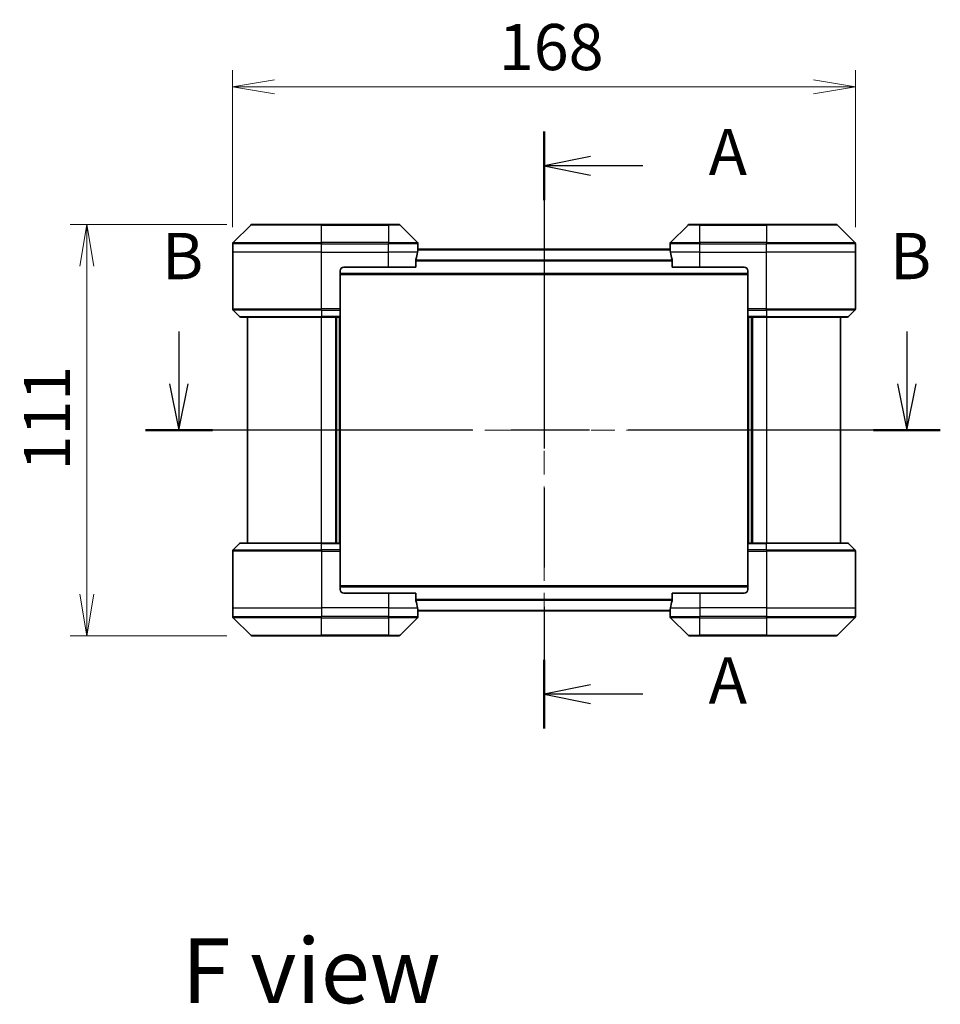
# Model space of a CAD drawing. Units: millimetres. Extents: x 65 to 7815, y 36 to 1441.
# Drawn here: x 2467 to 2716, y 547 to 813 of the extents above; entities that cross this region are included whole.
import ezdxf

# ---------------------------------------------------------------- set-up
doc = ezdxf.new("R2010")
doc.units = ezdxf.units.MM
doc.header["$LTSCALE"] = 4.5
doc.linetypes.add('CHAIN', pattern=[0.3543, 0.2362, -0.0295, 0.0591, -0.0295])
doc.layers.get('Defpoints').update_dxf_attribs({"lineweight": 25})
for name, color, linetype, lineweight in [('Centerline (ISO)', 131, 'Continuous', 18), ('Dimension (ISO)', 7, 'Continuous', 18), ('Section Line (ISO)', 7, 'CHAIN', 25), ('Symbol (ISO)', 7, 'Continuous', 18), ('Visible (ISO)', 7, 'Continuous', 35), ('Visible Narrow (ISO)', 7, 'Continuous', 25)]:
    doc.layers.add(name, color=color, linetype=linetype, lineweight=lineweight)
doc.styles.add('Note Text (TK)', font='MS PGothic.ttf')
doc.dimstyles.new('Default - Method 1b (TK)', dxfattribs={"dimscale": 4.5, "dimtxt": 2.5, "dimasz": 2.5, "dimexe": 1, "dimexo": 1.5, "dimgap": 1, "dimtad": 1, "dimdsep": 46, "dimtxsty": 'Note Text (TK)', "dimblk": 'OPEN', "dimcen": 0.09, "dimdle": 5, "dimclrd": 100, "dimclre": 100, "dimclrt": 7, "dimadec": 1, "dimazin": 1, "dimtfac": 1, "dimtmove": 0, "dimatfit": 3, "dimldrblk": 'OPEN', "dimfxl": 1, "dimtolj": 1, "dimlwd": -1, "dimlwe": -1, "dimarcsym": 0})

# ---------------------------------------------------------------- blocks, each defined once
blk = doc.blocks.new('2dTransSection0')
at = {"layer": 'Section Line (ISO)', "linetype": 'CHAIN', "ltscale": 16.10008}
blk.add_line((169.287, 157.325), (169.287, 125.099), dxfattribs=at)
at = {"layer": 'Section Line (ISO)', "linetype": 'Continuous', "lineweight": 50}
for p, q in [((169.287, 157.325), (169.287, 153.621)), ((169.287, 128.804), (169.287, 125.099))]:
    blk.add_line(p, q, dxfattribs=at)
at = {"layer": 'Section Line (ISO)', "linetype": 'Continuous'}
for p, q in [((171.787, 155.973), (169.287, 155.473)), ((171.787, 155.473), (169.287, 155.473)), ((169.287, 155.473), (171.787, 154.973)), ((174.619, 155.473), (171.787, 155.473)), ((171.787, 127.452), (169.287, 126.952)), ((171.787, 126.952), (169.287, 126.952)), ((169.287, 126.952), (171.787, 126.452)), ((174.619, 126.952), (171.787, 126.952))]:
    blk.add_line(p, q, dxfattribs=at)
at = {"layer": 'Section Line (ISO)', "char_height": 2.5, "attachment_point": 7, "style": 'Note Text (TK)'}
for insert in [(178.167, 154.186), (178.167, 125.665)]:
    blk.add_mtext('A', dxfattribs=dict(at, insert=insert))
blk = doc.blocks.new('2dTransSection1')
at = {"layer": 'Section Line (ISO)', "linetype": 'Continuous'}
for p, q in [((149.584, 146.521), (149.584, 143.705)), ((188.865, 146.521), (188.865, 143.705)), ((149.084, 143.705), (149.584, 141.205)), ((149.584, 143.705), (149.584, 141.205)), ((149.584, 141.205), (150.084, 143.705)), ((188.365, 143.705), (188.865, 141.205)), ((188.865, 143.705), (188.865, 141.205)), ((188.865, 141.205), (189.365, 143.705))]:
    blk.add_line(p, q, dxfattribs=at)
at = {"layer": 'Section Line (ISO)', "linetype": 'CHAIN', "ltscale": 15.838499}
blk.add_line((190.671, 141.205), (147.778, 141.205), dxfattribs=at)
at = {"layer": 'Section Line (ISO)', "linetype": 'Continuous', "lineweight": 50}
for p, q in [((151.389, 141.205), (147.778, 141.205)), ((190.671, 141.205), (187.059, 141.205))]:
    blk.add_line(p, q, dxfattribs=at)
at = {"layer": 'Section Line (ISO)', "char_height": 2.5, "attachment_point": 7, "style": 'Note Text (TK)'}
for insert in [(148.664, 148.571), (187.945, 148.571)]:
    blk.add_mtext('B', dxfattribs=dict(at, insert=insert))
blk = doc.blocks.new('_Open')
at = {"color": 0, "linetype": 'ByBlock', "lineweight": -2}
for p, q in [((-1, 0.167), (0, 0)), ((-1, -0.167), (0, 0)), ((0, 0), (-1, 0))]:
    blk.add_line(p, q, dxfattribs=at)
blk = doc.blocks.new('*D25')
at = {"layer": 'Defpoints', "color": 0}
for p in [(2692.68, 794.69), (2524.68, 750.03), (2692.68, 750.03)]:
    blk.add_point(p, dxfattribs=at)
at = {"layer": 'Dimension (ISO)', "color": 100}
for p, q in [((2524.68, 756.78), (2524.68, 799.19)), ((2692.68, 756.78), (2692.68, 799.19)), ((2535.93, 794.69), (2681.43, 794.69))]:
    blk.add_line(p, q, dxfattribs=at)
at = {"layer": 'Dimension (ISO)', "color": 100, "xscale": 11.25, "yscale": 11.25, "zscale": 11.25, "rotation": 180}
blk.add_blockref('_Open', (2524.68, 794.69), dxfattribs=at)
at = {"layer": 'Dimension (ISO)', "color": 100, "xscale": 11.25, "yscale": 11.25, "zscale": 11.25}
blk.add_blockref('_Open', (2692.68, 794.69), dxfattribs=at)
at = {"layer": 'Dimension (ISO)', "color": 7, "insert": (2596.48, 805.41), "char_height": 11.25, "attachment_point": 4, "style": 'Note Text (TK)'}
blk.add_mtext('\\A1;\\fMS PGothic|b0|i0;{\\H12.4500;168', dxfattribs=at)
blk = doc.blocks.new('*D26')
at = {"layer": 'Defpoints', "color": 0}
for p in [(2529.89, 757.53), (2485.33, 646.53), (2529.89, 646.53)]:
    blk.add_point(p, dxfattribs=at)
at = {"layer": 'Dimension (ISO)', "color": 100}
for p, q in [((2523.14, 757.53), (2480.83, 757.53)), ((2485.33, 746.28), (2485.33, 657.78)), ((2523.14, 646.53), (2480.83, 646.53))]:
    blk.add_line(p, q, dxfattribs=at)
at = {"layer": 'Dimension (ISO)', "color": 100, "xscale": 11.25, "yscale": 11.25, "zscale": 11.25}
for p, rotation in [((2485.33, 757.53), 90), ((2485.33, 646.53), 270)]:
    blk.add_blockref('_Open', p, dxfattribs=dict(at, rotation=rotation))
at = {"layer": 'Dimension (ISO)', "color": 7, "insert": (2474.6, 691.1), "char_height": 11.25, "attachment_point": 4, "rotation": 90, "style": 'Note Text (TK)'}
blk.add_mtext('\\A1;\\fMS PGothic|b0|i0;{\\H12.4500;111', dxfattribs=at)

msp = doc.modelspace()

# ---------------------------------------------------------------- linework, layer by layer
at = {"layer": 'Centerline (ISO)', "linetype": 'CHAIN', "ltscale": 23.990969}
for p, q in [((2608.684, 763.326), (2608.684, 640.726)), ((2516.184, 702.026), (2701.184, 702.026))]:
    msp.add_line(p, q, dxfattribs=at)
at = {"layer": 'Visible (ISO)'}
for p, q in [((2529.891, 757.526), (2548.684, 757.526)), ((2566.684, 757.526), (2548.684, 757.526)), ((2566.684, 757.526), (2569.477, 757.526)), ((2647.891, 757.526), (2650.684, 757.526)), ((2668.684, 757.526), (2650.684, 757.526)), ((2668.684, 757.526), (2687.477, 757.526)), ((2529.537, 757.38), (2524.83, 752.673)), ((2574.537, 752.673), (2569.83, 757.38)), ((2647.537, 757.38), (2642.83, 752.673)), ((2692.537, 752.673), (2687.83, 757.38)), ((2524.684, 750.026), (2524.684, 752.319)), ((2574.684, 751.026), (2574.684, 752.319)), ((2642.684, 751.026), (2642.684, 752.319)), ((2692.684, 750.026), (2692.684, 752.319)), ((2524.684, 734.733), (2524.684, 750.026)), ((2642.712, 750.826), (2574.656, 750.826)), ((2574.684, 751.026), (2574.676, 751.026)), ((2574.684, 750.826), (2574.684, 751.026)), ((2642.684, 751.026), (2642.684, 750.826)), ((2642.692, 751.026), (2642.684, 751.026)), ((2692.684, 734.733), (2692.684, 750.026)), ((2574.1, 746.026), (2574.1, 747.918)), ((2643.268, 747.918), (2643.268, 746.026)), ((2553.684, 745.026), (2553.684, 734.733)), ((2554.684, 746.026), (2566.684, 746.026)), ((2574.1, 746.026), (2566.684, 746.026)), ((2650.684, 746.026), (2643.268, 746.026)), ((2650.684, 746.026), (2662.684, 746.026)), ((2663.684, 745.026), (2663.684, 734.733)), ((2553.684, 744.026), (2663.684, 744.026)), ((2524.83, 734.38), (2526.537, 732.673)), ((2553.684, 734.733), (2553.684, 734.38)), ((2553.684, 732.673), (2553.684, 734.38)), ((2663.684, 734.38), (2663.684, 734.733)), ((2663.684, 734.38), (2663.684, 732.673)), ((2692.537, 734.38), (2690.83, 732.673)), ((2548.684, 732.526), (2526.891, 732.526)), ((2528.684, 732.526), (2528.684, 671.526)), ((2548.684, 732.526), (2553.684, 732.526)), ((2552.684, 671.526), (2552.684, 732.526)), ((2553.684, 732.673), (2553.684, 732.526)), ((2553.684, 671.526), (2553.684, 732.526)), ((2663.684, 732.526), (2663.684, 732.673)), ((2663.684, 732.526), (2663.684, 671.526)), ((2663.684, 732.526), (2668.684, 732.526)), ((2664.684, 732.526), (2664.684, 671.526)), ((2690.477, 732.526), (2668.684, 732.526)), ((2688.684, 671.526), (2688.684, 732.526)), ((2524.83, 669.673), (2526.537, 671.38)), ((2526.891, 671.526), (2548.684, 671.526)), ((2553.684, 671.526), (2548.684, 671.526)), ((2553.684, 671.526), (2553.684, 671.38)), ((2553.684, 669.673), (2553.684, 671.38)), ((2663.684, 671.38), (2663.684, 671.526)), ((2668.684, 671.526), (2663.684, 671.526)), ((2663.684, 671.38), (2663.684, 669.673)), ((2668.684, 671.526), (2690.477, 671.526)), ((2692.537, 669.673), (2690.83, 671.38)), ((2524.684, 669.319), (2524.684, 654.026)), ((2553.684, 669.673), (2553.684, 669.319)), ((2553.684, 659.026), (2553.684, 669.319)), ((2663.684, 669.319), (2663.684, 669.673)), ((2663.684, 659.026), (2663.684, 669.319)), ((2692.684, 669.319), (2692.684, 654.026)), ((2663.684, 660.026), (2553.684, 660.026)), ((2566.684, 658.026), (2554.684, 658.026)), ((2566.684, 658.026), (2574.1, 658.026)), ((2574.1, 656.135), (2574.1, 658.026)), ((2643.268, 658.026), (2643.268, 656.135)), ((2643.268, 658.026), (2650.684, 658.026)), ((2662.684, 658.026), (2650.684, 658.026)), ((2524.684, 654.026), (2524.684, 651.733)), ((2692.684, 654.026), (2692.684, 651.733)), ((2524.83, 651.38), (2529.537, 646.673)), ((2569.83, 646.673), (2574.537, 651.38)), ((2574.656, 653.226), (2642.712, 653.226)), ((2574.676, 653.026), (2574.684, 653.026)), ((2574.684, 653.026), (2574.684, 653.226)), ((2574.684, 653.026), (2574.684, 651.733)), ((2642.684, 653.226), (2642.684, 653.026)), ((2642.684, 653.026), (2642.692, 653.026)), ((2642.684, 653.026), (2642.684, 651.733)), ((2642.83, 651.38), (2647.537, 646.673)), ((2687.83, 646.673), (2692.537, 651.38)), ((2548.684, 646.526), (2529.891, 646.526)), ((2548.684, 646.526), (2566.684, 646.526)), ((2569.477, 646.526), (2566.684, 646.526)), ((2650.684, 646.526), (2647.891, 646.526)), ((2650.684, 646.526), (2668.684, 646.526)), ((2687.477, 646.526), (2668.684, 646.526))]:
    msp.add_line(p, q, dxfattribs=at)
for centre, radius, start, end in [((2529.891, 757.026), 0.5, 90, 135), ((2569.477, 757.026), 0.5, 45, 90), ((2647.891, 757.026), 0.5, 90, 135), ((2687.477, 757.026), 0.5, 45, 90), ((2525.184, 752.319), 0.5, 135, 180), ((2574.184, 752.319), 0.5, 0, 45), ((2643.184, 752.319), 0.5, 135, 180), ((2692.184, 752.319), 0.5, 0, 45), ((2554.684, 745.026), 1, 90, 180), ((2662.684, 745.026), 1, 0, 90), ((2525.184, 734.733), 0.5, 180, 225), ((2692.184, 734.733), 0.5, 315, 0), ((2526.891, 733.026), 0.5, 225, 270), ((2690.477, 733.026), 0.5, 270, 315), ((2526.891, 671.026), 0.5, 90, 135), ((2690.477, 671.026), 0.5, 45, 90), ((2525.184, 669.319), 0.5, 135, 180), ((2692.184, 669.319), 0.5, 0, 45), ((2554.684, 659.026), 1, 180, 270), ((2662.684, 659.026), 1, 270, 0), ((2525.184, 651.733), 0.5, 180, 225), ((2574.184, 651.733), 0.5, 315, 0), ((2643.184, 651.733), 0.5, 180, 225), ((2692.184, 651.733), 0.5, 315, 0), ((2529.891, 647.026), 0.5, 225, 270), ((2569.477, 647.026), 0.5, 270, 315), ((2647.891, 647.026), 0.5, 225, 270), ((2687.477, 647.026), 0.5, 270, 315)]:
    msp.add_arc(centre, radius, start, end, dxfattribs=at)
for centre, major_axis, start_param, end_param in [((2566.684, 751.626), (0, -9.6), 1.1957579, 1.4033482), ((2566.684, 751.626), (0, -9.6), 1.4033482, 1.4969851), ((2650.684, 751.626), (0, -9.6), 4.7862002, 4.8798371), ((2650.684, 751.626), (0, -9.6), 4.8798371, 5.0874274), ((2566.684, 652.426), (0, 9.6), 4.8798371, 5.0874274), ((2566.684, 652.426), (0, 9.6), 4.7862002, 4.8798371), ((2650.684, 652.426), (0, 9.6), 1.4033482, 1.4969851), ((2650.684, 652.426), (0, 9.6), 1.1957579, 1.4033482)]:
    msp.add_ellipse(centre, major_axis=major_axis, ratio=0.8333333, start_param=start_param, end_param=end_param, dxfattribs=at)
for points, knots in [([(2574.676, 751.026), (2574.674, 751.026), (2574.672, 751.019), (2574.668, 750.988), (2574.665, 750.965), (2574.663, 750.932), (2574.663, 750.925), (2574.662, 750.918)], [0.135673224, 0.135673224, 0.135673224, 0.135673224, 0.146994423, 0.146994423, 0.158315622, 0.158315622, 0.160989032, 0.160989032, 0.160989032, 0.160989032]), ([(2642.706, 750.918), (2642.705, 750.925), (2642.705, 750.932), (2642.702, 750.965), (2642.7, 750.988), (2642.696, 751.019), (2642.694, 751.026), (2642.692, 751.026)], [0.110390074, 0.110390074, 0.110390074, 0.110390074, 0.113063484, 0.113063484, 0.124384683, 0.124384683, 0.135705882, 0.135705882, 0.135705882, 0.135705882]), ([(2574.128, 748.11), (2574.12, 748.087), (2574.114, 748.06), (2574.103, 747.995), (2574.1, 747.955), (2574.1, 747.918)], [-0.020183651, -0.020183651, -0.020183651, -0.020183651, -0.011275926, -0.011275926, 0, 0, 0, 0]), ([(2643.268, 747.918), (2643.268, 747.956), (2643.265, 747.997), (2643.254, 748.062), (2643.247, 748.087), (2643.24, 748.11)], [0.093260715, 0.093260715, 0.093260715, 0.093260715, 0.104744447, 0.104744447, 0.113456476, 0.113456476, 0.113456476, 0.113456476]), ([(2574.1, 656.135), (2574.1, 656.097), (2574.103, 656.056), (2574.114, 655.991), (2574.121, 655.965), (2574.128, 655.943)], [0.093260715, 0.093260715, 0.093260715, 0.093260715, 0.104744447, 0.104744447, 0.113456476, 0.113456476, 0.113456476, 0.113456476]), ([(2643.24, 655.943), (2643.247, 655.966), (2643.254, 655.992), (2643.265, 656.058), (2643.268, 656.097), (2643.268, 656.135)], [-0.020183651, -0.020183651, -0.020183651, -0.020183651, -0.011275926, -0.011275926, 0, 0, 0, 0]), ([(2574.662, 653.134), (2574.663, 653.127), (2574.663, 653.121), (2574.665, 653.088), (2574.668, 653.065), (2574.672, 653.034), (2574.674, 653.026), (2574.676, 653.026)], [0.110390074, 0.110390074, 0.110390074, 0.110390074, 0.113063484, 0.113063484, 0.124384683, 0.124384683, 0.135705882, 0.135705882, 0.135705882, 0.135705882]), ([(2642.692, 653.026), (2642.694, 653.026), (2642.696, 653.034), (2642.7, 653.065), (2642.702, 653.088), (2642.705, 653.121), (2642.705, 653.127), (2642.706, 653.134)], [0.135673224, 0.135673224, 0.135673224, 0.135673224, 0.146994423, 0.146994423, 0.158315622, 0.158315622, 0.160989032, 0.160989032, 0.160989032, 0.160989032])]:
    msp.add_open_spline(points, degree=3, knots=knots, dxfattribs=at)
at = {"layer": 'Visible Narrow (ISO)'}
for p, q in [((2548.684, 757.526), (2548.684, 757.38)), ((2566.684, 757.38), (2566.684, 757.526)), ((2650.684, 757.38), (2650.684, 757.526)), ((2668.684, 757.38), (2668.684, 757.526)), ((2548.684, 757.38), (2529.537, 757.38)), ((2548.684, 757.38), (2566.684, 757.38)), ((2548.684, 752.673), (2548.684, 757.38)), ((2569.83, 757.38), (2566.684, 757.38)), ((2566.684, 757.38), (2566.684, 752.673)), ((2650.684, 757.38), (2647.537, 757.38)), ((2650.684, 757.38), (2668.684, 757.38)), ((2650.684, 752.673), (2650.684, 757.38)), ((2687.83, 757.38), (2668.684, 757.38)), ((2668.684, 757.38), (2668.684, 752.673)), ((2548.684, 752.319), (2524.684, 752.319)), ((2524.83, 752.673), (2548.684, 752.673)), ((2548.684, 752.673), (2548.684, 752.319)), ((2566.684, 752.673), (2548.684, 752.673)), ((2548.684, 750.026), (2548.684, 752.319)), ((2548.684, 752.319), (2566.684, 752.319)), ((2566.684, 752.673), (2566.684, 752.319)), ((2566.684, 752.673), (2574.537, 752.673)), ((2566.684, 750.026), (2566.684, 752.319)), ((2574.684, 752.319), (2566.684, 752.319)), ((2650.684, 752.319), (2642.684, 752.319)), ((2642.83, 752.673), (2650.684, 752.673)), ((2668.684, 752.673), (2650.684, 752.673)), ((2650.684, 752.673), (2650.684, 752.319)), ((2650.684, 750.026), (2650.684, 752.319)), ((2650.684, 752.319), (2668.684, 752.319)), ((2668.684, 752.673), (2668.684, 752.319)), ((2668.684, 752.673), (2692.537, 752.673)), ((2668.684, 750.026), (2668.684, 752.319)), ((2692.684, 752.319), (2668.684, 752.319)), ((2548.684, 750.026), (2524.684, 750.026)), ((2548.684, 750.026), (2566.684, 750.026)), ((2548.684, 734.733), (2548.684, 750.026)), ((2574.572, 750.026), (2566.684, 750.026)), ((2566.684, 746.026), (2566.684, 750.026)), ((2574.648, 750.718), (2642.72, 750.718)), ((2650.684, 750.026), (2642.796, 750.026)), ((2650.684, 750.026), (2668.684, 750.026)), ((2650.684, 746.026), (2650.684, 750.026)), ((2692.684, 750.026), (2668.684, 750.026)), ((2668.684, 734.733), (2668.684, 750.026)), ((2643.268, 747.91), (2574.1, 747.91)), ((2574.1, 747.718), (2643.268, 747.718)), ((2663.684, 744.326), (2553.684, 744.326)), ((2524.684, 734.733), (2548.684, 734.733)), ((2548.684, 734.38), (2524.83, 734.38)), ((2553.684, 734.733), (2548.684, 734.733)), ((2548.684, 734.38), (2548.684, 734.733)), ((2548.684, 734.38), (2553.684, 734.38)), ((2548.684, 734.38), (2548.684, 732.673)), ((2668.684, 734.733), (2663.684, 734.733)), ((2663.684, 734.38), (2668.684, 734.38)), ((2668.684, 734.733), (2692.684, 734.733)), ((2668.684, 734.38), (2668.684, 734.733)), ((2692.537, 734.38), (2668.684, 734.38)), ((2668.684, 734.38), (2668.684, 732.673)), ((2526.537, 732.673), (2548.684, 732.673)), ((2553.684, 732.673), (2548.684, 732.673)), ((2548.684, 732.673), (2548.684, 732.526)), ((2548.684, 671.526), (2548.684, 732.526)), ((2552.384, 732.526), (2552.384, 671.526)), ((2553.384, 732.526), (2553.384, 671.526)), ((2668.684, 732.673), (2663.684, 732.673)), ((2663.984, 671.526), (2663.984, 732.526)), ((2664.984, 671.526), (2664.984, 732.526)), ((2668.684, 732.673), (2668.684, 732.526)), ((2668.684, 732.673), (2690.83, 732.673)), ((2668.684, 732.526), (2668.684, 671.526)), ((2548.684, 671.38), (2526.537, 671.38)), ((2548.684, 671.38), (2548.684, 671.526)), ((2548.684, 671.38), (2553.684, 671.38)), ((2548.684, 669.673), (2548.684, 671.38)), ((2663.684, 671.38), (2668.684, 671.38)), ((2668.684, 671.38), (2668.684, 671.526)), ((2690.83, 671.38), (2668.684, 671.38)), ((2668.684, 669.673), (2668.684, 671.38)), ((2548.684, 669.319), (2524.684, 669.319)), ((2524.83, 669.673), (2548.684, 669.673)), ((2548.684, 669.673), (2548.684, 669.319)), ((2553.684, 669.673), (2548.684, 669.673)), ((2548.684, 669.319), (2548.684, 654.026)), ((2548.684, 669.319), (2553.684, 669.319)), ((2668.684, 669.673), (2663.684, 669.673)), ((2663.684, 669.319), (2668.684, 669.319)), ((2668.684, 669.673), (2668.684, 669.319)), ((2668.684, 669.673), (2692.537, 669.673)), ((2668.684, 669.319), (2668.684, 654.026)), ((2692.684, 669.319), (2668.684, 669.319)), ((2553.684, 659.726), (2663.684, 659.726)), ((2566.684, 658.026), (2566.684, 654.026)), ((2650.684, 658.026), (2650.684, 654.026)), ((2524.684, 654.026), (2548.684, 654.026)), ((2566.684, 654.026), (2548.684, 654.026)), ((2548.684, 654.026), (2548.684, 651.733)), ((2566.684, 654.026), (2574.572, 654.026)), ((2566.684, 654.026), (2566.684, 651.733)), ((2643.268, 656.335), (2574.1, 656.335)), ((2574.1, 656.143), (2643.268, 656.143)), ((2642.796, 654.026), (2650.684, 654.026)), ((2668.684, 654.026), (2650.684, 654.026)), ((2650.684, 654.026), (2650.684, 651.733)), ((2668.684, 654.026), (2692.684, 654.026)), ((2668.684, 654.026), (2668.684, 651.733)), ((2524.684, 651.733), (2548.684, 651.733)), ((2548.684, 651.38), (2524.83, 651.38)), ((2566.684, 651.733), (2548.684, 651.733)), ((2548.684, 651.38), (2548.684, 651.733)), ((2548.684, 651.38), (2566.684, 651.38)), ((2548.684, 646.673), (2548.684, 651.38)), ((2566.684, 651.733), (2574.684, 651.733)), ((2566.684, 651.38), (2566.684, 651.733)), ((2574.537, 651.38), (2566.684, 651.38)), ((2566.684, 651.38), (2566.684, 646.673)), ((2642.72, 653.334), (2574.648, 653.334)), ((2642.684, 651.733), (2650.684, 651.733)), ((2650.684, 651.38), (2642.83, 651.38)), ((2668.684, 651.733), (2650.684, 651.733)), ((2650.684, 651.38), (2650.684, 651.733)), ((2650.684, 651.38), (2668.684, 651.38)), ((2650.684, 646.673), (2650.684, 651.38)), ((2668.684, 651.733), (2692.684, 651.733)), ((2668.684, 651.38), (2668.684, 651.733)), ((2692.537, 651.38), (2668.684, 651.38)), ((2668.684, 651.38), (2668.684, 646.673)), ((2529.537, 646.673), (2548.684, 646.673)), ((2566.684, 646.673), (2548.684, 646.673)), ((2548.684, 646.673), (2548.684, 646.526)), ((2566.684, 646.673), (2569.83, 646.673)), ((2566.684, 646.673), (2566.684, 646.526)), ((2647.537, 646.673), (2650.684, 646.673)), ((2650.684, 646.673), (2650.684, 646.526)), ((2668.684, 646.673), (2650.684, 646.673)), ((2668.684, 646.526), (2668.684, 646.673)), ((2668.684, 646.673), (2687.83, 646.673))]:
    msp.add_line(p, q, dxfattribs=at)

# ---------------------------------------------------------------- block references
at = {"layer": 'Section Line (ISO)', "xscale": 5, "yscale": 5, "zscale": 5}
for name in ['2dTransSection0', '2dTransSection1']:
    msp.add_blockref(name, (1762.25, -4), dxfattribs=at)

# ---------------------------------------------------------------- texts
at = {"layer": 'Symbol (ISO)', "color": 7, "insert": (2510.911, 556.103), "char_height": 17.5, "attachment_point": 4, "line_spacing_factor": 1.5, "style": 'Note Text (TK)'}
msp.add_mtext('\\fMS PGothic|b0|i0;{\\H17.5000;F view}', dxfattribs=at)

# ---------------------------------------------------------------- dimensions: what is measured, and where the dimension line sits
at = {"layer": 'Dimension (ISO)', "color": 100}
for base, p1, p2, angle, picture, middle in [((2692.684, 794.689), (2524.684, 750.026), (2692.684, 750.026), 180, '*D25', (2608.684, 794.689)), ((2485.328, 646.526), (2529.891, 757.526), (2529.891, 646.526), 90, '*D26', (2485.328, 702.026))]:
    dim = msp.add_linear_dim(base=base, p1=p1, p2=p2, angle=angle, text='\\fMS PGothic|b0|i0;{\\H12.4500;<>', dimstyle='Default - Method 1b (TK)', override={"dimgap": 1, "dimdec": 0, "dimtol": 0, "dimlim": 0, "dimtp": 0, "dimtm": 0, "dimtdec": 0, "dimtofl": 0, "dimatfit": 1}, dxfattribs=at)
    dim.commit()
    dim.dimension.update_dxf_attribs({"geometry": picture, "text_midpoint": middle, "dimtype": 160})

doc.saveas('drawing.dxf')
